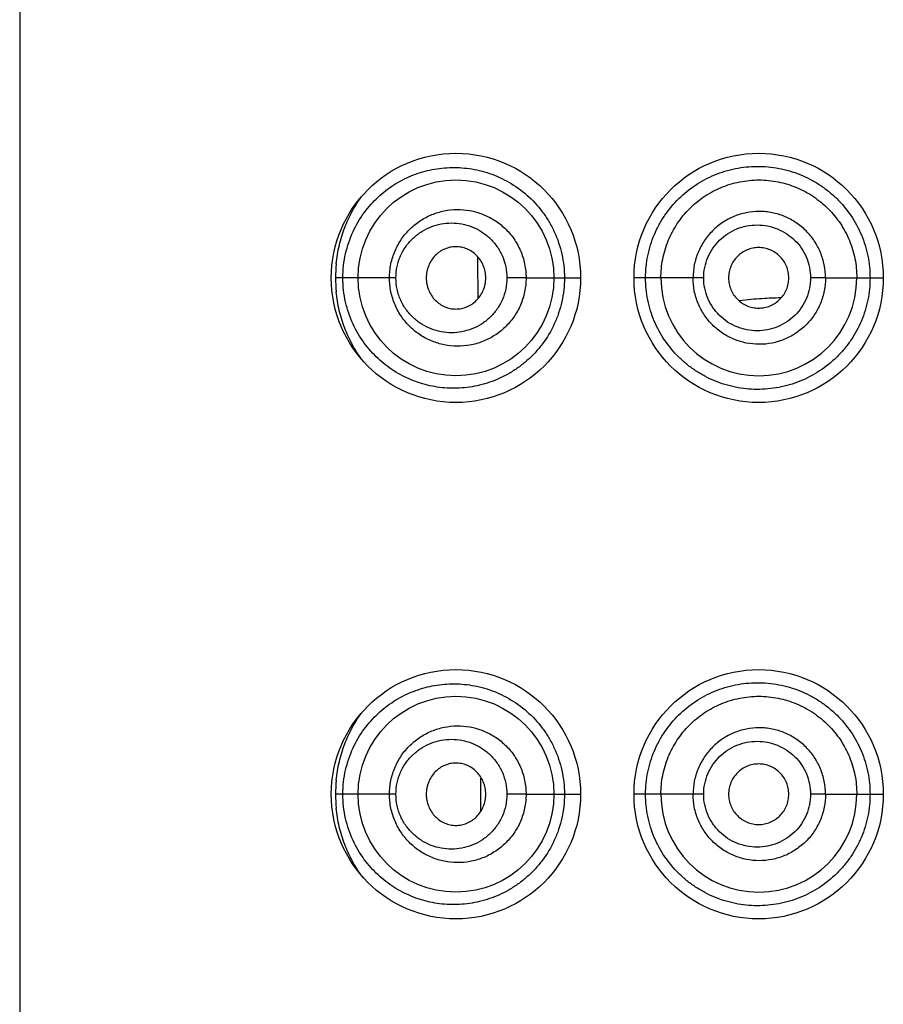
# Model space of a CAD drawing. Units: inches. Extents: x 2.3 to 19.6, y -10.2 to 28.7.
# Drawn here: x 5.9 to 6.4, y 15.9 to 16.5 of the extents above; entities that cross this region are included whole.
import ezdxf

# ---------------------------------------------------------------- set-up
doc = ezdxf.new("R2010")
doc.units = ezdxf.units.IN
doc.header["$LTSCALE"] = 1.21
doc.header["$MEASUREMENT"] = 0
doc.layers.get('0').update_dxf_attribs({"linetype": 'CONTINUOUS'})

msp = doc.modelspace()

# ---------------------------------------------------------------- linework, layer by layer
at = {"color": 7, "linetype": 'CONTINUOUS'}
msp.add_line((5.9419439099, 18.9189496591), (5.9419439099, 10.4389496628), dxfattribs=at)
at = {"color": 9, "linetype": 'CONTINUOUS'}
for p, q in [((6.1532391269, 16.3489356067), (6.1192991244, 16.3489404388)), ((6.2263145345, 16.3489347276), (6.2155451746, 16.3489346024)), ((6.2263145342, 16.3489347753), (6.2419439099, 16.3489360604)), ((6.2419439099, 16.3489360604), (6.2569438286, 16.3489370473)), ((6.3020439085, 16.3489355009), (6.2869439099, 16.3489372735)), ((6.3260802948, 16.3489335903), (6.3020439086, 16.3489355009)), ((6.3944690116, 16.3489334837), (6.3860907827, 16.3489333241)), ((6.3944690116, 16.348933478), (6.4120439086, 16.3489350058)), ((6.4120439084, 16.3489350058), (6.4269436586, 16.3489364023)), ((6.2009195221, 16.0498055054), (6.2009195221, 16.0679688652)), ((6.1532391269, 16.0589356069), (6.1192991244, 16.0589404389)), ((6.2263145345, 16.0589347277), (6.2155451746, 16.0589346025)), ((6.2263145342, 16.0589347754), (6.2419439099, 16.0589360606)), ((6.2419439099, 16.0589360606), (6.2569438286, 16.0589370474)), ((6.3020439085, 16.058935501), (6.2869439099, 16.0589372736)), ((6.3260802948, 16.0589335905), (6.3020439086, 16.058935501)), ((6.3944690116, 16.0589334838), (6.3860907827, 16.0589333242)), ((6.3944690116, 16.0589334781), (6.4120439086, 16.058935006)), ((6.4120439084, 16.058935006), (6.4269436586, 16.0589364024))]:
    msp.add_line(p, q, dxfattribs=at)
at = {"color": 7, "linetype": 'CONTINUOUS'}
for centre, radius in [((6.1869439099, 16.3489371876), 0.07), ((6.3569439099, 16.3489352936), 0.07), ((6.1869442366, 16.3489363453), 0.0549994595), ((6.1869439099, 16.0589371878), 0.07), ((6.3569439099, 16.0589352937), 0.07), ((6.1869442366, 16.0589363454), 0.0549994595)]:
    msp.add_circle(centre, radius, dxfattribs=at)
at = {"color": 9, "linetype": 'CONTINUOUS'}
for centre, radius, start, end in [((7.3718426922, 16.3589317423), 1.1727483366, 179.9058439901, 180.4915635529), ((6.1984659093, 16.3489343605), 0.0791667853, 174.3100039441, 179.9955848979), ((6.1984935171, 16.3489496728), 0.0791943933, 180.0066646179, 185.6741179224), ((7.3786694425, 16.3589905501), 1.1795753401, 180.4915750574, 181.0509307183), ((6.1984659093, 16.0589343607), 0.0791667853, 174.3100039443, 179.9955848979), ((6.1984935171, 16.058949673), 0.0791943933, 180.006664618, 185.6741179224)]:
    msp.add_arc(centre, radius, start, end, dxfattribs=at)
at = {"color": 7, "linetype": 'CONTINUOUS'}
for centre, start, end in [((6.3570439011, 16.3489386529), 180.0032836639, 359.9962006562), ((6.3570439011, 16.0589386531), 180.0032836707, 359.9962006494)]:
    msp.add_arc(centre, 0.0550008244, start, end, dxfattribs=at)
at = {"color": 9, "linetype": 'CONTINUOUS'}
for points, knots in [([(6.1234697706, 16.3489401982), (6.1234698016, 16.3512357075), (6.123729981, 16.3558041083), (6.1252008529, 16.3646195143), (6.1286805448, 16.3748644861), (6.1349901026, 16.385573367), (6.1428300632, 16.3943975149), (6.1518006185, 16.4013728451), (6.1616700001, 16.4065056732), (6.1722253835, 16.4098219769), (6.1832932412, 16.4112299792), (6.1927022562, 16.4107372088), (6.2002078176, 16.4093017157), (6.207774263, 16.4071061683), (6.2170114884, 16.4029180521), (6.2271547495, 16.3956789907), (6.2343723084, 16.3878658277), (6.2391970183, 16.3807066438), (6.2433225957, 16.3729187943), (6.2468694544, 16.3623199673), (6.2478681193, 16.3533995199), (6.2478686627, 16.3489371469)], [0, 0, 0, 0, 0.0353488047, 0.070285149, 0.1374129841, 0.2005927309, 0.2604649806, 0.3181134345, 0.3746193326, 0.4308727535, 0.4876136366, 0.5455422546, 0.5751089951, 0.6051409079, 0.6667097313, 0.7302618112, 0.7958151019, 0.8292439853, 0.863006936, 0.9312834167, 1, 1, 1, 1]), ([(6.2934215711, 16.3489369707), (6.2934216211, 16.3510270433), (6.2936293233, 16.355198315), (6.2945703617, 16.3613840179), (6.2961220329, 16.3674292487), (6.2982566394, 16.3732769266), (6.3009542993, 16.3788575033), (6.3052316346, 16.385849539), (6.3117924366, 16.3937171989), (6.3213114245, 16.4014164507), (6.3321131331, 16.4071472464), (6.3418840198, 16.4101074094), (6.3499397844, 16.411333295), (6.3581154487, 16.4117807145), (6.3683929744, 16.4108326916), (6.3783220126, 16.4079240033), (6.3858180422, 16.4044542888), (6.3911757388, 16.4013072258), (6.3962046141, 16.3976533168), (6.4023919917, 16.3921576008), (6.4090477481, 16.3841734251), (6.4140097271, 16.3750386689), (6.4168262421, 16.367260885), (6.4183542951, 16.3612522407), (6.4192781949, 16.355125966), (6.4194811833, 16.3510012275), (6.4194812225, 16.3489361111)], [0, 0, 0, 0, 0.0317970574, 0.0634110333, 0.0950342002, 0.1265886007, 0.15796196, 0.1891686638, 0.2511241219, 0.3127344409, 0.3742847072, 0.43601987, 0.4670190397, 0.4980902623, 0.5604096001, 0.623003945, 0.6544302482, 0.6858996021, 0.7173809418, 0.7488450854, 0.8116255286, 0.874421744, 0.9058931013, 0.9372962921, 0.9685826119, 1, 1, 1, 1]), ([(6.119689187, 16.3567834314), (6.1200408195, 16.3603128212), (6.1212048115, 16.367236951), (6.1242651146, 16.377129624), (6.1284420266, 16.3862371805), (6.131910551, 16.3918097294), (6.1337766629, 16.3944259593)], [0, 0, 0, 0, 0.2619552642, 0.5167032857, 0.7626602516, 1, 1, 1, 1]), ([(6.1496234789, 16.3489357524), (6.1496222424, 16.3515469047), (6.1500302838, 16.3554737263), (6.1513403671, 16.3605143867), (6.1531339557, 16.3653302644), (6.1562181974, 16.3708992927), (6.1602965917, 16.3757080384), (6.164010777, 16.3789815416), (6.1679630088, 16.381840933), (6.1733492939, 16.3846716113), (6.1803057377, 16.3867845958), (6.1875345669, 16.3875571491), (6.1948181786, 16.3869518469), (6.2007267716, 16.3852904084), (6.2052331943, 16.3832912348), (6.2084883783, 16.3814502804), (6.2115685957, 16.3792818895), (6.2144427308, 16.3768044803), (6.217077363, 16.3740361277), (6.2194365201, 16.3709961719), (6.2214924087, 16.3677141681), (6.2232193897, 16.3642223932), (6.224588028, 16.3605527726), (6.2259040497, 16.3554877708), (6.2263141169, 16.3515495068), (6.2263145345, 16.3489347276)], [0, 0, 0, 0, 0.065054534, 0.097469238, 0.1296001589, 0.1928872112, 0.2549707104, 0.2856406182, 0.3160675029, 0.3763446399, 0.4362575539, 0.4961573642, 0.556387673, 0.6172799088, 0.6480595916, 0.6790578617, 0.7102946447, 0.7417591884, 0.7734427462, 0.8053497367, 0.8374661586, 0.8697672032, 0.9022413007, 0.9348551124, 1, 1, 1, 1]), ([(6.3944690116, 16.348933478), (6.394469529, 16.3513733263), (6.3939889812, 16.3562698241), (6.3918516366, 16.3633185089), (6.3889648556, 16.3687430893), (6.3860589582, 16.372671214), (6.382779945, 16.3762886841), (6.3780420676, 16.3801779815), (6.3715722933, 16.3836512088), (6.3657141065, 16.3854267006), (6.3608989942, 16.3861388231), (6.3560418689, 16.3863704727), (6.3499654828, 16.3857610474), (6.3429623033, 16.3836291854), (6.3364996903, 16.3801791391), (6.3317802033, 16.3762898963), (6.3285099556, 16.3726773791), (6.326328463, 16.3697327383), (6.324443354, 16.3665856922), (6.3228713035, 16.3632668916), (6.3216306611, 16.3598058633), (6.3204445534, 16.3550559723), (6.3200802528, 16.3513762481), (6.3200789234, 16.3489337545)], [0, 0, 0, 0, 0.0626150528, 0.1253031572, 0.1879113367, 0.2192160759, 0.2505202504, 0.3130333277, 0.3754473193, 0.437813054, 0.4690143395, 0.5001907226, 0.5624277033, 0.6246527233, 0.68689956, 0.7492388977, 0.7804981474, 0.8117943789, 0.8431285892, 0.8744954928, 0.9058923834, 0.9373170537, 1, 1, 1, 1]), ([(6.1532389237, 16.3489355883), (6.1532390168, 16.3510810926), (6.1535913436, 16.354306242), (6.1547038749, 16.358434473), (6.1562091722, 16.3623647071), (6.1588075639, 16.366875759), (6.1628615785, 16.3714827747), (6.1676376734, 16.3751452021), (6.1729357515, 16.3777979361), (6.1785819615, 16.37940716), (6.184412076, 16.3799483511), (6.1902608128, 16.3794028075), (6.1959559559, 16.3777704669), (6.2013030212, 16.3750604207), (6.2061040642, 16.3713330958), (6.2094509468, 16.3674535205), (6.211651518, 16.3639725769), (6.2135107489, 16.3602446341), (6.2151022267, 16.3552292118), (6.2155453096, 16.3510320658), (6.2155453915, 16.3489346396)], [0, 0, 0, 0, 0.0662037225, 0.0991368722, 0.1317756656, 0.1958509405, 0.2585660812, 0.3199536068, 0.3804185806, 0.4403270375, 0.5000823421, 0.5600628131, 0.6205496427, 0.6818201654, 0.7439223677, 0.8069422491, 0.8387917588, 0.8708199636, 0.9352798189, 1, 1, 1, 1]), ([(6.3260804296, 16.348933593), (6.3260804152, 16.3508971381), (6.3264772372, 16.3548283941), (6.3282237207, 16.3604788942), (6.3310576541, 16.3656604743), (6.3348353863, 16.3701888224), (6.3394246892, 16.3738789262), (6.3446345464, 16.3766122837), (6.3502761781, 16.3782825613), (6.3561343334, 16.3788499577), (6.3619924753, 16.3782697032), (6.3676338944, 16.3765787921), (6.3728400405, 16.3738197422), (6.3774201179, 16.3701122925), (6.3811747092, 16.3655774156), (6.3839765429, 16.3604077002), (6.3856998432, 16.3547878348), (6.3860906652, 16.3508829087), (6.3860906455, 16.3489333195)], [0, 0, 0, 0, 0.0628870806, 0.1255579718, 0.1882120519, 0.250797426, 0.3132235756, 0.3756059814, 0.4380401955, 0.5004956551, 0.5629356873, 0.625401074, 0.6879328355, 0.7504579209, 0.8129170253, 0.8752791974, 0.9375598899, 1, 1, 1, 1]), ([(6.2478685922, 16.348937147), (6.2478684349, 16.3444800117), (6.2471196682, 16.3377727636), (6.2447414936, 16.3291966737), (6.2415037656, 16.3210180235), (6.2369884177, 16.3134885413), (6.231469567, 16.306868992), (6.2269296704, 16.302429564), (6.2220335306, 16.2985398631), (6.2168564228, 16.2952103641), (6.2114667349, 16.2924432425), (6.2059292564, 16.290238742), (6.2002997726, 16.2885966975), (6.1927939803, 16.2871502938), (6.1833795277, 16.2866438896), (6.1723009929, 16.2880385956), (6.1617315997, 16.2913454729), (6.1518474046, 16.2964731019), (6.1428629871, 16.3034476196), (6.1350125921, 16.3122769524), (6.1286896419, 16.322992487), (6.1252040442, 16.3332480419), (6.1237306584, 16.3420715298), (6.1234699037, 16.3466433573), (6.123469815, 16.3489401982)], [0, 0, 0, 0, 0.0686189756, 0.1028397142, 0.136836252, 0.2038091452, 0.236807815, 0.2693542147, 0.3013816915, 0.3329141973, 0.363964179, 0.3945107974, 0.4245355608, 0.4541035497, 0.512051976, 0.5688262951, 0.6251207958, 0.6816701792, 0.7393552083, 0.799259527, 0.8624916577, 0.9296794814, 0.9646394246, 1, 1, 1, 1]), ([(6.2263145341, 16.3489347276), (6.2263139194, 16.3463214236), (6.2259093375, 16.3423874364), (6.2245933404, 16.3373305809), (6.223228578, 16.333669699), (6.2215097937, 16.3301821801), (6.2187846978, 16.32582991), (6.2154414627, 16.3219304073), (6.2116066455, 16.3186172881), (6.2085318637, 16.3164467049), (6.2052829283, 16.3146014137), (6.200782175, 16.3125961199), (6.1948755943, 16.3109290525), (6.1875918203, 16.3103139431), (6.1803585501, 16.3110751103), (6.1733950813, 16.3131800303), (6.1680008658, 16.3160066155), (6.1640415035, 16.318865402), (6.1603203628, 16.3221375603), (6.1570632398, 16.3259726891), (6.1543980934, 16.3302591278), (6.152699848, 16.3337088941), (6.1513437707, 16.3373455114), (6.1500323212, 16.3423915352), (6.1496231129, 16.3463223081), (6.1496234791, 16.3489357524)], [0, 0, 0, 0, 0.065107719, 0.0976383965, 0.1300298683, 0.1622671514, 0.1943328094, 0.2577988096, 0.2892318337, 0.3204367738, 0.351410759, 0.3821671499, 0.4430360491, 0.5033001101, 0.5632183214, 0.6231571252, 0.683494372, 0.7139602588, 0.7446615143, 0.8067976707, 0.8383726453, 0.8702547945, 0.9024317561, 0.9348887898, 1, 1, 1, 1]), ([(6.2155453162, 16.3489346395), (6.2155452536, 16.3468377925), (6.2151027969, 16.3426423832), (6.2132012855, 16.3366454637), (6.2101365498, 16.331215006), (6.2061176707, 16.3265540072), (6.2013276853, 16.3228253511), (6.1959914049, 16.3201123071), (6.1903029779, 16.3184748908), (6.1844557164, 16.3179226816), (6.1786220584, 16.318456026), (6.1729683118, 16.320058822), (6.1676626108, 16.3227087714), (6.1636928703, 16.3257486191), (6.1608803876, 16.3286409584), (6.1589610166, 16.3310466087), (6.1572726726, 16.3336595099), (6.1558440476, 16.3364621189), (6.1547057668, 16.3394309361), (6.1535919805, 16.3435615903), (6.1532391153, 16.3467888779), (6.1532389941, 16.3489355883)], [0, 0, 0, 0, 0.0646976634, 0.1290969171, 0.1928226648, 0.2557629896, 0.317764051, 0.3789347761, 0.4393614916, 0.4993311909, 0.5591202869, 0.6190826785, 0.6796064167, 0.7410588209, 0.7723175453, 0.8039193673, 0.8358544132, 0.8681423281, 0.9008078361, 0.9337638155, 1, 1, 1, 1]), ([(6.4194811825, 16.3489361111), (6.4194816162, 16.3448080173), (6.4186511413, 16.3365374022), (6.4149912418, 16.3246385981), (6.4100256237, 16.3155159399), (6.4050494274, 16.3089075717), (6.3994393244, 16.3028138394), (6.391327014, 16.2963004784), (6.3821156066, 16.2914813992), (6.3743092203, 16.2887770734), (6.3663113759, 16.2868517335), (6.3560595248, 16.2859042086), (6.3438291573, 16.2871678215), (6.3340476953, 16.2901365776), (6.3267027663, 16.2935955432), (6.3214676376, 16.2967073089), (6.3165521501, 16.3003096012), (6.3104796448, 16.3057330575), (6.3038950404, 16.3136266621), (6.2989508714, 16.3226909274), (6.2961189838, 16.3304603379), (6.2945694736, 16.3365022648), (6.2936292732, 16.3426822744), (6.2934217174, 16.3468491399), (6.2934216062, 16.3489369707)], [0, 0, 0, 0, 0.0628128639, 0.1254912038, 0.1882589517, 0.2197203004, 0.2511959007, 0.3141026197, 0.3769377805, 0.4083131289, 0.4396274061, 0.5019460845, 0.5638990038, 0.6256039421, 0.6564397513, 0.6872720375, 0.7181238554, 0.74902049, 0.8109928834, 0.8734858574, 0.9050352034, 0.9366455534, 0.9682316739, 1, 1, 1, 1]), ([(6.3944690116, 16.3489334837), (6.3944694781, 16.3464932737), (6.394106959, 16.3428166803), (6.3929204686, 16.3380706516), (6.3912712025, 16.3334632235), (6.3883811008, 16.3280437237), (6.3837244188, 16.3223486559), (6.3789875356, 16.3184552355), (6.3748068914, 16.3159467101), (6.3704032709, 16.3138660332), (6.3645497083, 16.3120924748), (6.3572572029, 16.3113801712), (6.349971385, 16.3120946081), (6.3441348088, 16.3138763754), (6.3397464621, 16.3159576342), (6.3355766798, 16.3184623947), (6.3317868545, 16.3215674038), (6.3285125404, 16.3251774873), (6.3256038233, 16.3291019654), (6.3227008005, 16.3345258669), (6.3205685191, 16.3415868402), (6.3200787357, 16.346490723), (6.3200789234, 16.3489337513)], [0, 0, 0, 0, 0.0626288264, 0.0940269468, 0.1254111883, 0.1880460113, 0.2505827663, 0.3130577039, 0.344309264, 0.3755389421, 0.4378833369, 0.5001948914, 0.5624191691, 0.6245809312, 0.6557224241, 0.6868986115, 0.7492658212, 0.7805246093, 0.8118190855, 0.8744653977, 0.9372988441, 1, 1, 1, 1]), ([(6.3860907807, 16.3489333195), (6.3860907585, 16.3469841211), (6.3857009179, 16.3430794175), (6.3839768425, 16.3374580599), (6.3811712858, 16.3322873249), (6.3774175682, 16.3277516819), (6.3728417964, 16.3240441425), (6.3676367607, 16.321288612), (6.3619932874, 16.3196005569), (6.3561346991, 16.3190171009), (6.3512486984, 16.3194879119), (6.3474567859, 16.3204171209), (6.3437711136, 16.3217080958), (6.3394256962, 16.3239900482), (6.3355977322, 16.3270667842), (6.3329453878, 16.3299429959), (6.3305854103, 16.3330674994), (6.3282232789, 16.3373892114), (6.3264781785, 16.3430378495), (6.3260802834, 16.3469696596), (6.3260802968, 16.348933593)], [0, 0, 0, 0, 0.0624179814, 0.1246928935, 0.1870996251, 0.2495772825, 0.3120205604, 0.3744766974, 0.4369795017, 0.4994662311, 0.5618696353, 0.5930948424, 0.6243220076, 0.6867477615, 0.7492256041, 0.7805281492, 0.811850586, 0.8744472613, 0.9371101705, 1, 1, 1, 1]), ([(6.1337749344, 16.3034564167), (6.1319083472, 16.3060742419), (6.128438904, 16.3116499188), (6.1242599756, 16.3207620992), (6.1212013564, 16.3306607296), (6.1200381347, 16.3375885101), (6.1196871498, 16.3411197037)], [0, 0, 0, 0, 0.2373387407, 0.4832933295, 0.7380463867, 1, 1, 1, 1]), ([(6.3695183197, 16.3376659631), (6.3659405516, 16.3376366283), (6.3582204506, 16.337304952), (6.3505299266, 16.3365748368), (6.3464133828, 16.3360968977)], [0, 0, 0, 0, 0.4633319599, 1, 1, 1, 1]), ([(6.1234697706, 16.0589401984), (6.1234698016, 16.0612357076), (6.123729981, 16.0658041085), (6.1252008529, 16.0746195145), (6.1286805448, 16.0848644862), (6.1349901026, 16.0955733671), (6.1428300632, 16.1043975151), (6.1518006185, 16.1113728453), (6.1616700001, 16.1165056733), (6.1722253835, 16.1198219771), (6.1832932412, 16.1212299793), (6.1927022562, 16.1207372089), (6.2002078176, 16.1193017158), (6.207774263, 16.1171061684), (6.2170114884, 16.1129180523), (6.2271547495, 16.1056789909), (6.2343723084, 16.0978658278), (6.2391970183, 16.0907066439), (6.2433225957, 16.0829187944), (6.2468694544, 16.0723199674), (6.2478681193, 16.06339952), (6.2478686627, 16.0589371471)], [0, 0, 0, 0, 0.0353488047, 0.070285149, 0.1374129841, 0.2005927309, 0.2604649806, 0.3181134345, 0.3746193326, 0.4308727535, 0.4876136366, 0.5455422546, 0.5751089951, 0.6051409079, 0.6667097313, 0.7302618112, 0.7958151019, 0.8292439853, 0.863006936, 0.9312834167, 1, 1, 1, 1]), ([(6.2934215711, 16.0589369708), (6.2934216211, 16.0610270434), (6.2936293233, 16.0651983151), (6.2945703617, 16.0713840181), (6.2961220329, 16.0774292488), (6.2982566394, 16.0832769267), (6.3009542993, 16.0888575035), (6.3052316346, 16.0958495392), (6.3117924366, 16.103717199), (6.3213114245, 16.1114164508), (6.3321131331, 16.1171472465), (6.3418840198, 16.1201074095), (6.3499397844, 16.1213332951), (6.3581154487, 16.1217807146), (6.3683929744, 16.1208326917), (6.3783220126, 16.1179240034), (6.3858180422, 16.1144542889), (6.3911757388, 16.1113072259), (6.3962046141, 16.107653317), (6.4023919917, 16.1021576009), (6.4090477481, 16.0941734253), (6.4140097271, 16.085038669), (6.4168262421, 16.0772608851), (6.4183542951, 16.0712522408), (6.4192781949, 16.0651259661), (6.4194811833, 16.0610012276), (6.4194812225, 16.0589361113)], [0, 0, 0, 0, 0.0317970574, 0.0634110333, 0.0950342002, 0.1265886007, 0.15796196, 0.1891686638, 0.2511241219, 0.3127344409, 0.3742847072, 0.43601987, 0.4670190397, 0.4980902623, 0.5604096001, 0.623003945, 0.6544302482, 0.6858996021, 0.7173809418, 0.7488450854, 0.8116255286, 0.874421744, 0.9058931013, 0.9372962921, 0.9685826119, 1, 1, 1, 1]), ([(6.119689187, 16.0667834315), (6.1200408195, 16.0703128213), (6.1212048115, 16.0772369512), (6.1242651146, 16.0871296241), (6.1284420266, 16.0962371807), (6.131910551, 16.1018097295), (6.1337766629, 16.1044259594)], [0, 0, 0, 0, 0.2619552642, 0.5167032857, 0.7626602516, 1, 1, 1, 1]), ([(6.1496234789, 16.0589357525), (6.1496222424, 16.0615469048), (6.1500302838, 16.0654737264), (6.1513403671, 16.0705143869), (6.1531339557, 16.0753302645), (6.1562181974, 16.0808992928), (6.1602965917, 16.0857080385), (6.164010777, 16.0889815417), (6.1679630088, 16.0918409331), (6.1733492939, 16.0946716114), (6.1803057377, 16.0967845959), (6.1875345669, 16.0975571492), (6.1948181786, 16.0969518471), (6.2007267716, 16.0952904085), (6.2052331943, 16.0932912349), (6.2084883783, 16.0914502805), (6.2115685957, 16.0892818896), (6.2144427308, 16.0868044804), (6.217077363, 16.0840361278), (6.2194365201, 16.080996172), (6.2214924087, 16.0777141682), (6.2232193897, 16.0742223933), (6.224588028, 16.0705527727), (6.2259040497, 16.065487771), (6.2263141169, 16.0615495069), (6.2263145345, 16.0589347277)], [0, 0, 0, 0, 0.065054534, 0.097469238, 0.1296001589, 0.1928872112, 0.2549707104, 0.2856406182, 0.3160675029, 0.3763446399, 0.4362575539, 0.4961573642, 0.556387673, 0.6172799088, 0.6480595916, 0.6790578617, 0.7102946447, 0.7417591884, 0.7734427462, 0.8053497367, 0.8374661586, 0.8697672032, 0.9022413007, 0.9348551124, 1, 1, 1, 1]), ([(6.3944690116, 16.0589334781), (6.394469529, 16.0613733264), (6.3939889812, 16.0662698242), (6.3918516366, 16.073318509), (6.3889648556, 16.0787430894), (6.3860589582, 16.0826712141), (6.382779945, 16.0862886843), (6.3780420676, 16.0901779816), (6.3715722933, 16.0936512089), (6.3657141065, 16.0954267007), (6.3608989942, 16.0961388232), (6.3560418689, 16.0963704728), (6.3499654828, 16.0957610475), (6.3429623033, 16.0936291855), (6.3364996903, 16.0901791393), (6.3317802033, 16.0862898964), (6.3285099556, 16.0826773792), (6.326328463, 16.0797327385), (6.324443354, 16.0765856923), (6.3228713035, 16.0732668918), (6.3216306611, 16.0698058635), (6.3204445534, 16.0650559725), (6.3200802528, 16.0613762482), (6.3200789234, 16.0589337546)], [0, 0, 0, 0, 0.0626150528, 0.1253031572, 0.1879113367, 0.2192160759, 0.2505202504, 0.3130333277, 0.3754473193, 0.437813054, 0.4690143395, 0.5001907226, 0.5624277033, 0.6246527233, 0.68689956, 0.7492388977, 0.7804981474, 0.8117943789, 0.8431285892, 0.8744954928, 0.9058923834, 0.9373170537, 1, 1, 1, 1]), ([(6.1532389237, 16.0589355884), (6.1532390168, 16.0610810927), (6.1535913436, 16.0643062421), (6.1547038749, 16.0684344731), (6.1562091722, 16.0723647072), (6.1588075639, 16.0768757591), (6.1628615785, 16.0814827749), (6.1676376734, 16.0851452022), (6.1729357515, 16.0877979362), (6.1785819615, 16.0894071602), (6.184412076, 16.0899483513), (6.1902608128, 16.0894028076), (6.1959559559, 16.087770467), (6.2013030212, 16.0850604208), (6.2061040642, 16.0813330959), (6.2094509468, 16.0774535206), (6.211651518, 16.073972577), (6.2135107489, 16.0702446342), (6.2151022267, 16.0652292119), (6.2155453096, 16.0610320659), (6.2155453915, 16.0589346397)], [0, 0, 0, 0, 0.0662037225, 0.0991368722, 0.1317756656, 0.1958509405, 0.2585660812, 0.3199536068, 0.3804185806, 0.4403270375, 0.5000823421, 0.5600628131, 0.6205496427, 0.6818201654, 0.7439223677, 0.8069422491, 0.8387917588, 0.8708199636, 0.9352798189, 1, 1, 1, 1]), ([(6.3260804296, 16.0589335931), (6.3260804152, 16.0608971382), (6.3264772372, 16.0648283942), (6.3282237207, 16.0704788943), (6.3310576541, 16.0756604745), (6.3348353863, 16.0801888225), (6.3394246892, 16.0838789263), (6.3446345464, 16.0866122838), (6.3502761781, 16.0882825614), (6.3561343334, 16.0888499578), (6.3619924753, 16.0882697033), (6.3676338944, 16.0865787922), (6.3728400405, 16.0838197423), (6.3774201179, 16.0801122926), (6.3811747092, 16.0755774157), (6.3839765429, 16.0704077004), (6.3856998432, 16.0647878349), (6.3860906652, 16.0608829088), (6.3860906455, 16.0589333196)], [0, 0, 0, 0, 0.0628870806, 0.1255579718, 0.1882120519, 0.250797426, 0.3132235756, 0.3756059814, 0.4380401955, 0.5004956551, 0.5629356873, 0.625401074, 0.6879328355, 0.7504579209, 0.8129170253, 0.8752791974, 0.9375598899, 1, 1, 1, 1]), ([(6.2478685922, 16.0589371471), (6.2478684349, 16.0544800118), (6.2471196682, 16.0477727638), (6.2447414936, 16.0391966738), (6.2415037656, 16.0310180236), (6.2369884177, 16.0234885414), (6.231469567, 16.0168689921), (6.2269296704, 16.0124295641), (6.2220335306, 16.0085398632), (6.2168564228, 16.0052103642), (6.2114667349, 16.0024432427), (6.2059292564, 16.0002387421), (6.2002997726, 15.9985966977), (6.1927939803, 15.9971502939), (6.1833795277, 15.9966438898), (6.1723009929, 15.9980385958), (6.1617315997, 16.0013454731), (6.1518474046, 16.0064731021), (6.1428629871, 16.0134476198), (6.1350125921, 16.0222769526), (6.1286896419, 16.0329924872), (6.1252040442, 16.043248042), (6.1237306584, 16.05207153), (6.1234699037, 16.0566433575), (6.123469815, 16.0589401983)], [0, 0, 0, 0, 0.0686189756, 0.1028397142, 0.136836252, 0.2038091452, 0.236807815, 0.2693542147, 0.3013816915, 0.3329141973, 0.363964179, 0.3945107974, 0.4245355608, 0.4541035497, 0.512051976, 0.5688262951, 0.6251207958, 0.6816701792, 0.7393552083, 0.799259527, 0.8624916577, 0.9296794814, 0.9646394246, 1, 1, 1, 1]), ([(6.2263145341, 16.0589347277), (6.2263139194, 16.0563214237), (6.2259093375, 16.0523874365), (6.2245933404, 16.0473305811), (6.223228578, 16.0436696992), (6.2215097937, 16.0401821802), (6.2187846978, 16.0358299101), (6.2154414627, 16.0319304074), (6.2116066455, 16.0286172882), (6.2085318637, 16.026446705), (6.2052829283, 16.0246014138), (6.200782175, 16.0225961201), (6.1948755943, 16.0209290526), (6.1875918203, 16.0203139432), (6.1803585501, 16.0210751104), (6.1733950813, 16.0231800304), (6.1680008658, 16.0260066156), (6.1640415035, 16.0288654022), (6.1603203628, 16.0321375604), (6.1570632398, 16.0359726892), (6.1543980934, 16.0402591279), (6.152699848, 16.0437088942), (6.1513437707, 16.0473455115), (6.1500323212, 16.0523915353), (6.1496231129, 16.0563223083), (6.1496234791, 16.0589357525)], [0, 0, 0, 0, 0.065107719, 0.0976383965, 0.1300298683, 0.1622671514, 0.1943328094, 0.2577988096, 0.2892318337, 0.3204367738, 0.351410759, 0.3821671499, 0.4430360491, 0.5033001101, 0.5632183214, 0.6231571252, 0.683494372, 0.7139602588, 0.7446615143, 0.8067976707, 0.8383726453, 0.8702547945, 0.9024317561, 0.9348887898, 1, 1, 1, 1]), ([(6.2155453162, 16.0589346397), (6.2155452536, 16.0568377926), (6.2151027969, 16.0526423834), (6.2132012855, 16.0466454638), (6.2101365498, 16.0412150061), (6.2061176707, 16.0365540073), (6.2013276853, 16.0328253513), (6.1959914049, 16.0301123073), (6.1903029779, 16.028474891), (6.1844557164, 16.0279226817), (6.1786220584, 16.0284560261), (6.1729683118, 16.0300588222), (6.1676626108, 16.0327087716), (6.1636928703, 16.0357486192), (6.1608803876, 16.0386409585), (6.1589610166, 16.0410466089), (6.1572726726, 16.04365951), (6.1558440476, 16.046462119), (6.1547057668, 16.0494309362), (6.1535919805, 16.0535615904), (6.1532391153, 16.056788878), (6.1532389941, 16.0589355884)], [0, 0, 0, 0, 0.0646976634, 0.1290969171, 0.1928226648, 0.2557629896, 0.317764051, 0.3789347761, 0.4393614916, 0.4993311909, 0.5591202869, 0.6190826785, 0.6796064167, 0.7410588209, 0.7723175453, 0.8039193673, 0.8358544132, 0.8681423281, 0.9008078361, 0.9337638155, 1, 1, 1, 1]), ([(6.4194811825, 16.0589361113), (6.4194816162, 16.0548080175), (6.4186511413, 16.0465374023), (6.4149912418, 16.0346385982), (6.4100256237, 16.02551594), (6.4050494274, 16.0189075719), (6.3994393244, 16.0128138395), (6.391327014, 16.0063004786), (6.3821156066, 16.0014813993), (6.3743092203, 15.9987770735), (6.3663113759, 15.9968517337), (6.3560595248, 15.9959042088), (6.3438291573, 15.9971678216), (6.3340476953, 16.0001365777), (6.3267027663, 16.0035955433), (6.3214676376, 16.006707309), (6.3165521501, 16.0103096013), (6.3104796448, 16.0157330577), (6.3038950404, 16.0236266622), (6.2989508714, 16.0326909275), (6.2961189838, 16.0404603381), (6.2945694736, 16.046502265), (6.2936292732, 16.0526822746), (6.2934217174, 16.05684914), (6.2934216062, 16.0589369708)], [0, 0, 0, 0, 0.0628128639, 0.1254912038, 0.1882589517, 0.2197203004, 0.2511959007, 0.3141026197, 0.3769377805, 0.4083131289, 0.4396274061, 0.5019460845, 0.5638990038, 0.6256039421, 0.6564397513, 0.6872720375, 0.7181238554, 0.74902049, 0.8109928834, 0.8734858574, 0.9050352034, 0.9366455534, 0.9682316739, 1, 1, 1, 1]), ([(6.3944690116, 16.0589334838), (6.3944694781, 16.0564932738), (6.394106959, 16.0528166805), (6.3929204686, 16.0480706518), (6.3912712025, 16.0434632236), (6.3883811008, 16.0380437238), (6.3837244188, 16.032348656), (6.3789875356, 16.0284552357), (6.3748068914, 16.0259467102), (6.3704032709, 16.0238660333), (6.3645497083, 16.0220924749), (6.3572572029, 16.0213801713), (6.349971385, 16.0220946082), (6.3441348088, 16.0238763755), (6.3397464621, 16.0259576343), (6.3355766798, 16.0284623948), (6.3317868545, 16.0315674039), (6.3285125404, 16.0351774874), (6.3256038233, 16.0391019655), (6.3227008005, 16.044525867), (6.3205685191, 16.0515868403), (6.3200787357, 16.0564907231), (6.3200789234, 16.0589337514)], [0, 0, 0, 0, 0.0626288264, 0.0940269468, 0.1254111883, 0.1880460113, 0.2505827663, 0.3130577039, 0.344309264, 0.3755389421, 0.4378833369, 0.5001948914, 0.5624191691, 0.6245809312, 0.6557224241, 0.6868986115, 0.7492658212, 0.7805246093, 0.8118190855, 0.8744653977, 0.9372988441, 1, 1, 1, 1]), ([(6.3860907807, 16.0589333196), (6.3860907585, 16.0569841212), (6.3857009179, 16.0530794177), (6.3839768425, 16.04745806), (6.3811712858, 16.042287325), (6.3774175682, 16.037751682), (6.3728417964, 16.0340441426), (6.3676367607, 16.0312886121), (6.3619932874, 16.0296005571), (6.3561346991, 16.029017101), (6.3512486984, 16.029487912), (6.3474567859, 16.0304171211), (6.3437711136, 16.0317080959), (6.3394256962, 16.0339900484), (6.3355977322, 16.0370667844), (6.3329453878, 16.0399429961), (6.3305854103, 16.0430674995), (6.3282232789, 16.0473892115), (6.3264781785, 16.0530378497), (6.3260802834, 16.0569696597), (6.3260802968, 16.0589335931)], [0, 0, 0, 0, 0.0624179814, 0.1246928935, 0.1870996251, 0.2495772825, 0.3120205604, 0.3744766974, 0.4369795017, 0.4994662311, 0.5618696353, 0.5930948424, 0.6243220076, 0.6867477615, 0.7492256041, 0.7805281492, 0.811850586, 0.8744472613, 0.9371101705, 1, 1, 1, 1]), ([(6.1337749344, 16.0134564168), (6.1319083472, 16.016074242), (6.128438904, 16.0216499189), (6.1242599756, 16.0307620994), (6.1212013564, 16.0406607297), (6.1200381347, 16.0475885102), (6.1196871498, 16.0511197038)], [0, 0, 0, 0, 0.2373387407, 0.4832933295, 0.7380463867, 1, 1, 1, 1])]:
    msp.add_open_spline(points, degree=3, knots=knots, dxfattribs=at)
at = {"color": 7, "linetype": 'CONTINUOUS'}
for points, knots in [([(6.3020438961, 16.3489355009), (6.3020438961, 16.3507131407), (6.3022094004, 16.3542612481), (6.3029898596, 16.3595509916), (6.3042860857, 16.3647726242), (6.3060925103, 16.3698881033), (6.3084086051, 16.3748053362), (6.311182149, 16.3794542466), (6.3143792026, 16.3837902835), (6.3179832622, 16.3877812496), (6.3219718933, 16.3914057081), (6.3263095401, 16.3946394796), (6.3309545223, 16.3974468145), (6.337494479, 16.400569338), (6.346214339, 16.4032152551), (6.3570753718, 16.4042970111), (6.3679177055, 16.4032083006), (6.378319315, 16.4000412074), (6.3878810084, 16.3948950719), (6.3962608922, 16.3880057352), (6.4019809323, 16.3809968921), (6.4056720246, 16.3748178554), (6.4079756605, 16.3699305555), (6.409779055, 16.3648486072), (6.411080754, 16.359636595), (6.4118734614, 16.3543189512), (6.4120439212, 16.3507364843), (6.4120439212, 16.3489350058)], [0, 0, 0, 0, 0.0308937726, 0.0616145855, 0.0927816977, 0.1242519663, 0.1557438818, 0.1870864846, 0.2181851171, 0.2492185273, 0.2803886564, 0.3116988974, 0.3431016092, 0.3745572932, 0.4374718873, 0.5003492907, 0.5630480721, 0.6256132952, 0.6881018896, 0.7505460749, 0.8129703293, 0.8442216791, 0.8754738838, 0.9067078631, 0.9377895196, 0.9686919333, 1, 1, 1, 1]), ([(6.2036773182, 16.3489347982), (6.203677318, 16.3501164757), (6.2034415485, 16.3524801115), (6.2024307348, 16.3558692254), (6.2007945497, 16.358951152), (6.1986388088, 16.3616037159), (6.1960529979, 16.3637274343), (6.1931591204, 16.3652756563), (6.1900655227, 16.3662236626), (6.1868739499, 16.3665439876), (6.1836936864, 16.3662050283), (6.1806318235, 16.3652399701), (6.1777823243, 16.3636815945), (6.1752432909, 16.3615598022), (6.1731235328, 16.358922611), (6.1717868826, 16.3563786453), (6.1710191939, 16.3541829367), (6.1704569673, 16.3518930422), (6.1702808428, 16.3501165721), (6.1702808428, 16.3489352994)], [0, 0, 0, 0, 0.066099301, 0.1319001127, 0.1966422985, 0.2600128069, 0.3218625889, 0.3825736606, 0.4424487763, 0.5017193203, 0.5607702941, 0.6201140394, 0.6801517784, 0.7413004663, 0.8039999603, 0.8682412503, 0.9009533186, 0.9339233413, 1, 1, 1, 1]), ([(6.3738726955, 16.3489333594), (6.3738726958, 16.3500457906), (6.3736422354, 16.3522773418), (6.3726587639, 16.3554871189), (6.3710888272, 16.3584514075), (6.3689767809, 16.3610530701), (6.3663767756, 16.3631620377), (6.3634214567, 16.3647263966), (6.3602284272, 16.3657042473), (6.356911928, 16.3660469274), (6.3536010656, 16.3657010299), (6.350423674, 16.3647189656), (6.3474890959, 16.3631508804), (6.3449093041, 16.3610403619), (6.3428102754, 16.3584417954), (6.3412461484, 16.3554817713), (6.3402640448, 16.3522753989), (6.3400335191, 16.3500454834), (6.3400335194, 16.3489335118)], [0, 0, 0, 0, 0.0627749682, 0.1256027057, 0.1883564164, 0.2509117201, 0.313408724, 0.3759789101, 0.4384725277, 0.5007245521, 0.562844452, 0.6250319312, 0.6872530665, 0.749464531, 0.8118424246, 0.8744889329, 0.9372509716, 1, 1, 1, 1]), ([(6.1702808428, 16.3489352994), (6.1702808428, 16.3477540224), (6.1704569685, 16.3459775434), (6.1710191945, 16.3436876331), (6.1717868842, 16.3414918965), (6.1731235352, 16.3389478871), (6.1752432911, 16.3363106301), (6.1777823216, 16.3341887584), (6.180631818, 16.3326302936), (6.1836936789, 16.3316651397), (6.1868739421, 16.3313260818), (6.190065517, 16.3316463105), (6.193159118, 16.3325942261), (6.1960529991, 16.3341423661), (6.1986388135, 16.3362660142), (6.2007945566, 16.3389185221), (6.2024307424, 16.3420004082), (6.2034415552, 16.3453894982), (6.203677323, 16.3477531233), (6.2036773231, 16.3489347982)], [0, 0, 0, 0, 0.0660768454, 0.0990471042, 0.1317594907, 0.1960016066, 0.2587020484, 0.3198516508, 0.3798901388, 0.4392343654, 0.498285484, 0.557555815, 0.617430402, 0.6781407084, 0.7399895931, 0.803359199, 0.8681006119, 0.9339008982, 1, 1, 1, 1]), ([(6.3400335195, 16.3489335118), (6.3400335191, 16.347821539), (6.3402640456, 16.3455916191), (6.3412461493, 16.342385237), (6.3428102761, 16.3394251974), (6.3449093041, 16.3368266102), (6.3474890947, 16.3347160663), (6.3504236719, 16.3331479521), (6.3536010628, 16.3321658571), (6.3569119249, 16.3318199284), (6.3602284248, 16.3321625789), (6.3634214551, 16.3331404025), (6.3663767749, 16.3347047374), (6.3689767811, 16.3368136852), (6.3710888278, 16.3394153324), (6.3726587646, 16.3423796101), (6.3736422358, 16.3455893808), (6.3738726958, 16.3478209289), (6.3738726954, 16.3489333594)], [0, 0, 0, 0, 0.0627490735, 0.1255112778, 0.1881580368, 0.2505362231, 0.3127479723, 0.3749693388, 0.4371569613, 0.4992768953, 0.5615288407, 0.6240222865, 0.686592237, 0.7490889748, 0.8116440198, 0.8743975135, 0.9372251003, 1, 1, 1, 1]), ([(6.3020438961, 16.058935501), (6.3020438961, 16.0607131408), (6.3022094004, 16.0642612482), (6.3029898596, 16.0695509917), (6.3042860857, 16.0747726244), (6.3060925103, 16.0798881034), (6.3084086051, 16.0848053364), (6.311182149, 16.0894542467), (6.3143792026, 16.0937902836), (6.3179832622, 16.0977812497), (6.3219718933, 16.1014057082), (6.3263095401, 16.1046394797), (6.3309545223, 16.1074468146), (6.337494479, 16.1105693381), (6.346214339, 16.1132152552), (6.3570753718, 16.1142970113), (6.3679177055, 16.1132083007), (6.378319315, 16.1100412075), (6.3878810084, 16.104895072), (6.3962608922, 16.0980057353), (6.4019809323, 16.0909968922), (6.4056720246, 16.0848178555), (6.4079756605, 16.0799305556), (6.409779055, 16.0748486073), (6.411080754, 16.0696365952), (6.4118734614, 16.0643189513), (6.4120439212, 16.0607364844), (6.4120439212, 16.058935006)], [0, 0, 0, 0, 0.0308937726, 0.0616145855, 0.0927816977, 0.1242519663, 0.1557438818, 0.1870864846, 0.2181851171, 0.2492185273, 0.2803886564, 0.3116988974, 0.3431016092, 0.3745572932, 0.4374718873, 0.5003492907, 0.5630480721, 0.6256132952, 0.6881018896, 0.7505460749, 0.8129703293, 0.8442216791, 0.8754738838, 0.9067078631, 0.9377895196, 0.9686919333, 1, 1, 1, 1]), ([(6.2036773182, 16.0589347984), (6.203677318, 16.0601164758), (6.2034415485, 16.0624801117), (6.2024307348, 16.0658692256), (6.2007945497, 16.0689511521), (6.1986388088, 16.0716037161), (6.1960529979, 16.0737274344), (6.1931591204, 16.0752756564), (6.1900655227, 16.0762236627), (6.1868739499, 16.0765439878), (6.1836936864, 16.0762050284), (6.1806318235, 16.0752399702), (6.1777823243, 16.0736815946), (6.1752432909, 16.0715598023), (6.1731235328, 16.0689226111), (6.1717868826, 16.0663786455), (6.1710191939, 16.0641829368), (6.1704569673, 16.0618930423), (6.1702808428, 16.0601165722), (6.1702808428, 16.0589352995)], [0, 0, 0, 0, 0.066099301, 0.1319001127, 0.1966422985, 0.2600128069, 0.3218625889, 0.3825736606, 0.4424487763, 0.5017193203, 0.5607702941, 0.6201140394, 0.6801517784, 0.7413004663, 0.8039999603, 0.8682412503, 0.9009533186, 0.9339233413, 1, 1, 1, 1]), ([(6.3738726955, 16.0589333595), (6.3738726958, 16.0600457908), (6.3736422354, 16.0622773419), (6.3726587639, 16.0654871191), (6.3710888272, 16.0684514076), (6.3689767809, 16.0710530702), (6.3663767756, 16.0731620378), (6.3634214567, 16.0747263967), (6.3602284272, 16.0757042474), (6.356911928, 16.0760469276), (6.3536010656, 16.07570103), (6.350423674, 16.0747189658), (6.3474890959, 16.0731508805), (6.3449093041, 16.071040362), (6.3428102754, 16.0684417956), (6.3412461484, 16.0654817714), (6.3402640448, 16.062275399), (6.3400335191, 16.0600454835), (6.3400335194, 16.058933512)], [0, 0, 0, 0, 0.0627749682, 0.1256027057, 0.1883564164, 0.2509117201, 0.313408724, 0.3759789101, 0.4384725277, 0.5007245521, 0.562844452, 0.6250319312, 0.6872530665, 0.749464531, 0.8118424246, 0.8744889329, 0.9372509716, 1, 1, 1, 1]), ([(6.1702808428, 16.0589352995), (6.1702808428, 16.0577540225), (6.1704569685, 16.0559775435), (6.1710191945, 16.0536876332), (6.1717868842, 16.0514918967), (6.1731235352, 16.0489478872), (6.1752432911, 16.0463106302), (6.1777823216, 16.0441887586), (6.180631818, 16.0426302937), (6.1836936789, 16.0416651398), (6.1868739421, 16.041326082), (6.190065517, 16.0416463106), (6.193159118, 16.0425942262), (6.1960529991, 16.0441423662), (6.1986388135, 16.0462660143), (6.2007945566, 16.0489185223), (6.2024307424, 16.0520004083), (6.2034415552, 16.0553894983), (6.203677323, 16.0577531234), (6.2036773231, 16.0589347984)], [0, 0, 0, 0, 0.0660768454, 0.0990471042, 0.1317594907, 0.1960016066, 0.2587020484, 0.3198516508, 0.3798901388, 0.4392343654, 0.498285484, 0.557555815, 0.617430402, 0.6781407084, 0.7399895931, 0.803359199, 0.8681006119, 0.9339008982, 1, 1, 1, 1]), ([(6.3400335195, 16.058933512), (6.3400335191, 16.0578215391), (6.3402640456, 16.0555916192), (6.3412461493, 16.0523852372), (6.3428102761, 16.0494251975), (6.3449093041, 16.0468266104), (6.3474890947, 16.0447160664), (6.3504236719, 16.0431479523), (6.3536010628, 16.0421658572), (6.3569119249, 16.0418199285), (6.3602284248, 16.042162579), (6.3634214551, 16.0431404026), (6.3663767749, 16.0447047376), (6.3689767811, 16.0468136853), (6.3710888278, 16.0494153326), (6.3726587646, 16.0523796102), (6.3736422358, 16.0555893809), (6.3738726958, 16.057820929), (6.3738726954, 16.0589333595)], [0, 0, 0, 0, 0.0627490735, 0.1255112778, 0.1881580368, 0.2505362231, 0.3127479723, 0.3749693388, 0.4371569613, 0.4992768953, 0.5615288407, 0.6240222865, 0.686592237, 0.7490889748, 0.8116440198, 0.8743975135, 0.9372251003, 1, 1, 1, 1])]:
    msp.add_open_spline(points, degree=3, knots=knots, dxfattribs=at)

doc.saveas('drawing.dxf')
